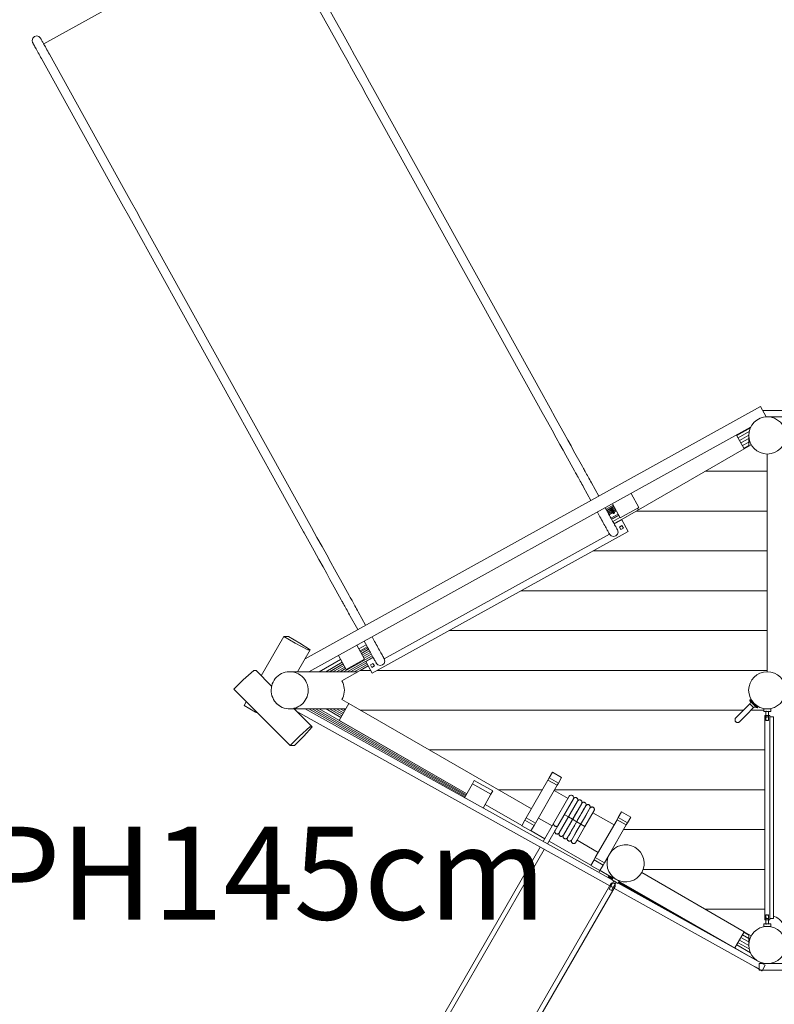
# Model space of a CAD drawing. Units: millimetres. Extents: x 111.2 to 187.8, y 65.4 to 140.7.
# Drawn here: x 126.6 to 140.8, y 84.4 to 102.9 of the extents above; entities that cross this region are included whole.
import ezdxf

# ---------------------------------------------------------------- set-up
doc = ezdxf.new("R2010")
doc.units = ezdxf.units.MM
doc.header["$MEASUREMENT"] = 0
doc.layers.add('Ebene 1', color=7, linetype='Continuous', lineweight=0)

# ---------------------------------------------------------------- blocks, each defined once
blk = doc.blocks.new('Block_0')
at = {"layer": 'Ebene 1', "color": 250, "lineweight": 9}
for p, q in [((131.334, 104.816), (127.091, 102.467)), ((132.599, 102.53), (131.441, 104.622)), ((132.748, 102.613), (131.59, 104.704)), ((126.885, 102.575), (126.873, 102.533)), ((126.917, 102.606), (126.885, 102.575)), ((126.959, 102.616), (126.917, 102.606)), ((127.002, 102.604), (126.959, 102.616)), ((127.032, 102.573), (127.002, 102.604)), ((127.032, 102.573), (127.033, 102.571)), ((127.033, 102.571), (127.035, 102.568)), ((127.035, 102.568), (127.038, 102.561)), ((132.748, 102.613), (132.848, 102.431)), ((126.873, 102.533), (126.883, 102.49)), ((126.883, 102.49), (126.884, 102.489)), ((126.884, 102.489), (126.886, 102.485)), ((126.886, 102.485), (126.89, 102.479)), ((126.89, 102.479), (126.894, 102.47)), ((126.894, 102.47), (126.9, 102.46)), ((126.9, 102.46), (126.908, 102.446)), ((126.908, 102.446), (126.916, 102.431)), ((126.916, 102.431), (126.926, 102.413)), ((126.926, 102.413), (126.937, 102.394)), ((126.937, 102.394), (126.948, 102.373)), ((127.038, 102.561), (127.043, 102.553)), ((127.043, 102.553), (127.049, 102.542)), ((127.049, 102.542), (127.057, 102.529)), ((127.057, 102.529), (127.065, 102.513)), ((127.065, 102.513), (127.075, 102.496)), ((127.075, 102.496), (127.085, 102.476)), ((127.085, 102.476), (127.097, 102.455)), ((127.097, 102.455), (127.11, 102.433)), ((127.11, 102.433), (127.123, 102.409)), ((127.123, 102.409), (127.137, 102.383)), ((127.137, 102.383), (127.152, 102.357)), ((132.599, 102.53), (132.7, 102.349)), ((132.848, 102.431), (132.947, 102.252)), ((126.948, 102.373), (126.961, 102.35)), ((126.961, 102.35), (126.974, 102.326)), ((126.974, 102.326), (126.988, 102.301)), ((126.988, 102.301), (127.003, 102.274)), ((127.003, 102.274), (127.018, 102.247)), ((127.018, 102.247), (127.034, 102.219)), ((127.034, 102.219), (127.049, 102.191)), ((127.152, 102.357), (127.167, 102.329)), ((127.167, 102.329), (127.182, 102.301)), ((127.182, 102.301), (127.198, 102.273)), ((128.356, 100.181), (127.198, 102.273)), ((132.7, 102.349), (132.799, 102.17)), ((132.947, 102.252), (133.044, 102.078)), ((128.207, 100.099), (127.049, 102.191)), ((132.799, 102.17), (132.895, 101.995)), ((133.044, 102.078), (133.138, 101.908)), ((132.895, 101.995), (132.989, 101.826)), ((132.989, 101.826), (133.079, 101.664)), ((133.138, 101.908), (133.228, 101.746)), ((133.079, 101.664), (133.165, 101.509)), ((133.228, 101.746), (133.313, 101.591)), ((133.165, 101.509), (136.377, 95.706)), ((133.313, 101.591), (136.526, 95.788)), ((128.356, 100.181), (128.456, 100)), ((128.207, 100.099), (128.308, 99.917)), ((128.456, 100), (128.556, 99.821)), ((128.308, 99.917), (128.407, 99.739)), ((128.556, 99.821), (128.652, 99.646)), ((128.407, 99.739), (128.503, 99.564)), ((128.652, 99.646), (128.746, 99.477)), ((128.503, 99.564), (128.597, 99.395)), ((128.746, 99.477), (128.836, 99.315)), ((128.597, 99.395), (128.687, 99.232)), ((128.687, 99.232), (128.773, 99.078)), ((128.836, 99.315), (128.921, 99.16)), ((128.773, 99.078), (131.985, 93.275)), ((128.921, 99.16), (132.134, 93.357)), ((136.377, 95.706), (136.48, 95.52)), ((136.526, 95.788), (136.535, 95.773)), ((136.535, 95.773), (136.629, 95.602)), ((132.013, 90.886), (140.588, 95.633)), ((136.576, 95.347), (136.48, 95.52)), ((136.725, 95.429), (136.629, 95.602)), ((140.588, 95.633), (140.695, 95.44)), ((140.628, 95.56), (145.367, 95.56)), ((136.664, 95.188), (136.576, 95.347)), ((136.813, 95.271), (136.725, 95.429)), ((140.694, 95.441), (141.217, 95.441)), ((140.402, 95.244), (132.085, 90.639)), ((136.743, 95.045), (136.664, 95.188)), ((136.892, 95.128), (136.813, 95.271)), ((140.141, 95.088), (140.399, 95.237)), ((140.166, 95.045), (140.375, 95.165)), ((136.813, 94.919), (136.743, 95.045)), ((136.962, 95.002), (136.892, 95.128)), ((137.022, 94.893), (136.962, 95.002)), ((140.284, 94.841), (140.136, 95.097)), ((140.193, 94.997), (140.367, 95.096)), ((140.221, 94.949), (140.367, 95.031)), ((140.249, 94.9), (140.367, 94.966)), ((140.367, 95.089), (140.367, 95.09)), ((140.367, 95.09), (140.367, 94.889)), ((136.873, 94.811), (136.813, 94.919)), ((136.922, 94.721), (136.873, 94.811)), ((137.071, 94.803), (137.022, 94.893)), ((137.071, 94.803), (137.235, 94.507)), ((138.292, 93.691), (140.284, 94.841)), ((140.277, 94.852), (140.367, 94.902)), ((140.414, 94.916), (140.284, 94.841)), ((136.922, 94.721), (137.086, 94.425)), ((140.717, 90.641), (140.717, 94.741)), ((137.092, 94.414), (137.086, 94.425)), ((137.1, 94.401), (137.092, 94.414)), ((137.241, 94.496), (137.235, 94.507)), ((137.248, 94.483), (137.241, 94.496)), ((137.257, 94.468), (137.248, 94.483)), ((137.267, 94.45), (137.257, 94.468)), ((137.277, 94.431), (137.267, 94.45)), ((137.289, 94.41), (137.277, 94.431)), ((137.302, 94.387), (137.289, 94.41)), ((139.548, 94.416), (140.717, 94.416)), ((137.108, 94.385), (137.1, 94.401)), ((137.118, 94.368), (137.108, 94.385)), ((137.129, 94.349), (137.118, 94.368)), ((137.14, 94.328), (137.129, 94.349)), ((137.153, 94.305), (137.14, 94.328)), ((137.166, 94.281), (137.153, 94.305)), ((137.18, 94.255), (137.166, 94.281)), ((137.195, 94.229), (137.18, 94.255)), ((137.21, 94.202), (137.195, 94.229)), ((137.315, 94.363), (137.302, 94.387)), ((137.329, 94.338), (137.315, 94.363)), ((137.344, 94.311), (137.329, 94.338)), ((137.359, 94.284), (137.344, 94.311)), ((137.374, 94.256), (137.359, 94.284)), ((137.39, 94.228), (137.374, 94.256)), ((137.406, 94.199), (137.39, 94.228)), ((137.225, 94.174), (137.21, 94.202)), ((137.241, 94.145), (137.225, 94.174)), ((137.257, 94.117), (137.241, 94.145)), ((137.257, 94.117), (137.396, 93.866)), ((137.406, 94.199), (137.545, 93.948)), ((138.297, 93.735), (138.151, 93.998)), ((137.666, 93.729), (137.714, 93.642)), ((137.682, 93.7), (137.817, 93.777)), ((137.693, 93.681), (137.827, 93.758)), ((137.693, 93.68), (137.828, 93.757)), ((137.699, 93.669), (137.834, 93.745)), ((137.707, 93.654), (137.843, 93.73)), ((137.716, 93.639), (137.851, 93.715)), ((137.724, 93.624), (137.86, 93.699)), ((137.733, 93.609), (137.868, 93.684)), ((137.741, 93.593), (137.876, 93.669)), ((137.766, 93.707), (137.767, 93.706)), ((137.775, 93.692), (137.775, 93.691)), ((137.779, 93.714), (137.778, 93.714)), ((137.78, 93.715), (137.779, 93.714)), ((137.783, 93.677), (137.784, 93.675)), ((137.788, 93.699), (137.787, 93.699)), ((137.789, 93.7), (137.788, 93.699)), ((137.793, 93.72), (137.792, 93.721)), ((137.796, 93.684), (137.795, 93.683)), ((137.797, 93.684), (137.796, 93.684)), ((137.802, 93.705), (137.801, 93.706)), ((137.802, 93.804), (137.947, 93.542)), ((137.805, 93.669), (137.804, 93.668)), ((137.806, 93.669), (137.805, 93.669)), ((137.81, 93.69), (137.809, 93.691)), ((137.819, 93.675), (137.818, 93.676)), ((138.249, 93.666), (137.834, 93.426)), ((137.947, 93.542), (138.297, 93.735)), ((138.292, 93.691), (138.249, 93.666)), ((138.249, 93.666), (140.717, 93.666)), ((138.292, 93.691), (138.274, 93.723)), ((137.517, 93.647), (137.566, 93.559)), ((137.566, 93.559), (137.581, 93.531)), ((137.581, 93.531), (137.597, 93.502)), ((137.597, 93.502), (137.613, 93.474)), ((137.714, 93.642), (137.73, 93.613)), ((137.73, 93.613), (137.746, 93.585)), ((137.746, 93.585), (137.761, 93.557)), ((137.761, 93.557), (137.776, 93.529)), ((137.909, 93.61), (137.774, 93.534)), ((137.776, 93.529), (137.791, 93.503)), ((137.784, 93.515), (137.92, 93.591)), ((137.922, 93.586), (137.787, 93.511)), ((137.791, 93.503), (137.805, 93.478)), ((137.792, 93.661), (137.792, 93.66)), ((137.8, 93.646), (137.801, 93.645)), ((137.808, 93.473), (137.943, 93.548)), ((137.809, 93.631), (137.81, 93.629)), ((137.813, 93.654), (137.812, 93.653)), ((137.814, 93.654), (137.813, 93.654)), ((137.822, 93.638), (137.821, 93.638)), ((137.823, 93.639), (137.822, 93.638)), ((137.827, 93.66), (137.826, 93.661)), ((137.831, 93.43), (138.064, 93.559)), ((137.836, 93.644), (137.835, 93.646)), ((137.835, 93.423), (137.975, 93.5)), ((137.836, 93.644), (137.836, 93.644)), ((137.975, 93.5), (138.097, 93.282)), ((132.134, 93.357), (132.237, 93.171)), ((137.613, 93.474), (137.628, 93.447)), ((137.628, 93.447), (137.642, 93.421)), ((137.642, 93.421), (137.656, 93.395)), ((137.656, 93.395), (137.67, 93.371)), ((137.67, 93.371), (137.682, 93.348)), ((137.682, 93.348), (137.694, 93.327)), ((137.694, 93.327), (137.705, 93.308)), ((137.705, 93.308), (137.714, 93.291)), ((137.805, 93.478), (137.819, 93.453)), ((137.819, 93.453), (137.831, 93.431)), ((137.831, 93.431), (137.843, 93.41)), ((137.843, 93.41), (137.853, 93.39)), ((137.853, 93.39), (137.863, 93.373)), ((137.863, 93.373), (137.872, 93.358)), ((137.872, 93.358), (137.879, 93.344)), ((137.879, 93.344), (137.885, 93.333)), ((137.885, 93.333), (137.89, 93.325)), ((137.89, 93.325), (137.893, 93.319)), ((137.893, 93.319), (137.895, 93.315)), ((137.895, 93.315), (137.896, 93.314)), ((137.896, 93.314), (137.907, 93.271)), ((137.933, 93.365), (137.981, 93.392)), ((137.96, 93.317), (137.933, 93.365)), ((138.008, 93.344), (137.96, 93.317)), ((137.981, 93.392), (138.008, 93.344)), ((131.985, 93.275), (131.994, 93.259)), ((131.994, 93.259), (132.088, 93.088)), ((132.237, 93.171), (132.333, 92.998)), ((133.276, 90.613), (138.097, 93.282)), ((133.504, 90.882), (137.747, 93.231)), ((137.714, 93.291), (137.723, 93.275)), ((137.723, 93.275), (137.73, 93.262)), ((137.73, 93.262), (137.736, 93.251)), ((137.736, 93.251), (137.741, 93.242)), ((137.741, 93.242), (137.744, 93.236)), ((137.744, 93.236), (137.747, 93.232)), ((137.747, 93.232), (137.747, 93.231)), ((137.778, 93.2), (137.747, 93.231)), ((137.82, 93.187), (137.778, 93.2)), ((137.863, 93.198), (137.82, 93.187)), ((137.894, 93.229), (137.863, 93.198)), ((137.907, 93.271), (137.894, 93.229)), ((132.088, 93.088), (132.184, 92.915)), ((132.333, 92.998), (132.421, 92.839)), ((132.184, 92.915), (132.272, 92.757)), ((132.272, 92.757), (132.351, 92.614)), ((132.421, 92.839), (132.5, 92.696)), ((137.436, 92.916), (140.717, 92.916)), ((132.351, 92.614), (132.421, 92.488)), ((132.5, 92.696), (132.57, 92.57)), ((132.57, 92.57), (132.63, 92.462)), ((132.421, 92.488), (132.481, 92.379)), ((132.481, 92.379), (132.531, 92.29)), ((132.63, 92.462), (132.679, 92.372)), ((132.843, 92.076), (132.679, 92.372)), ((132.694, 91.994), (132.531, 92.29)), ((132.843, 92.076), (132.849, 92.065)), ((132.849, 92.065), (132.857, 92.052)), ((132.857, 92.052), (132.865, 92.036)), ((132.865, 92.036), (132.875, 92.019)), ((132.875, 92.019), (132.885, 92)), ((132.885, 92), (132.897, 91.979)), ((136.081, 92.166), (140.717, 92.166)), ((132.694, 91.994), (132.701, 91.983)), ((132.701, 91.983), (132.708, 91.969)), ((132.708, 91.969), (132.716, 91.954)), ((132.716, 91.954), (132.726, 91.937)), ((132.726, 91.937), (132.737, 91.917)), ((132.737, 91.917), (132.748, 91.896)), ((132.748, 91.896), (132.761, 91.874)), ((132.761, 91.874), (132.774, 91.849)), ((132.774, 91.849), (132.788, 91.824)), ((132.788, 91.824), (132.803, 91.798)), ((132.897, 91.979), (132.91, 91.956)), ((132.91, 91.956), (132.923, 91.932)), ((132.923, 91.932), (132.937, 91.906)), ((132.937, 91.906), (132.952, 91.88)), ((132.952, 91.88), (132.967, 91.853)), ((132.967, 91.853), (132.982, 91.825)), ((132.982, 91.825), (132.998, 91.796)), ((132.803, 91.798), (132.818, 91.77)), ((132.818, 91.77), (132.834, 91.742)), ((132.834, 91.742), (132.849, 91.714)), ((132.849, 91.714), (132.865, 91.685)), ((133.004, 91.434), (132.865, 91.685)), ((132.998, 91.796), (133.014, 91.768)), ((133.153, 91.516), (133.014, 91.768)), ((131.188, 90.564), (131.613, 91.303)), ((131.613, 91.303), (131.7, 91.303)), ((131.829, 91.178), (131.613, 91.303)), ((131.7, 91.303), (131.916, 91.178)), ((133.322, 91.21), (133.274, 91.298)), ((134.726, 91.416), (140.717, 91.416)), ((132.066, 91.053), (131.829, 91.178)), ((131.916, 91.178), (132.11, 91.053)), ((133.135, 90.878), (132.99, 91.14)), ((133.027, 91.072), (133.162, 91.149)), ((133.048, 91.035), (133.182, 91.112)), ((133.058, 91.016), (133.193, 91.093)), ((133.174, 91.128), (133.125, 91.215)), ((133.174, 91.128), (133.19, 91.099)), ((133.19, 91.099), (133.205, 91.071)), ((133.205, 91.071), (133.221, 91.043)), ((133.322, 91.21), (133.338, 91.182)), ((133.338, 91.182), (133.354, 91.153)), ((133.354, 91.153), (133.369, 91.125)), ((133.369, 91.125), (133.385, 91.098)), ((133.385, 91.098), (133.399, 91.072)), ((133.399, 91.072), (133.413, 91.046)), ((131.873, 90.641), (132.11, 91.053)), ((132.11, 91.053), (132.066, 91.053)), ((132.64, 90.947), (132.785, 90.684)), ((132.737, 90.641), (133.277, 90.942)), ((132.804, 90.641), (133.293, 90.912)), ((133.075, 90.986), (133.21, 91.063)), ((133.092, 90.956), (133.226, 91.033)), ((133.108, 90.926), (133.243, 91.002)), ((133.125, 90.896), (133.26, 90.972)), ((133.155, 90.832), (133.295, 90.909)), ((133.221, 91.043), (133.236, 91.016)), ((133.236, 91.016), (133.25, 90.989)), ((133.25, 90.989), (133.265, 90.964)), ((133.265, 90.964), (133.278, 90.94)), ((133.278, 90.94), (133.29, 90.917)), ((133.29, 90.917), (133.302, 90.896)), ((133.302, 90.896), (133.313, 90.877)), ((133.413, 91.046), (133.427, 91.022)), ((133.427, 91.022), (133.439, 90.999)), ((133.439, 90.999), (133.451, 90.978)), ((133.451, 90.978), (133.462, 90.959)), ((133.462, 90.959), (133.471, 90.942)), ((133.471, 90.942), (133.48, 90.926)), ((133.48, 90.926), (133.487, 90.913)), ((133.487, 90.913), (133.493, 90.902)), ((133.493, 90.902), (133.498, 90.893)), ((133.498, 90.893), (133.501, 90.887)), ((133.501, 90.887), (133.503, 90.883)), ((133.503, 90.883), (133.504, 90.882)), ((133.515, 90.839), (133.504, 90.882)), ((132.278, 90.641), (132.681, 90.873)), ((132.406, 90.641), (132.712, 90.817)), ((132.472, 90.641), (132.728, 90.788)), ((132.538, 90.641), (132.744, 90.758)), ((132.605, 90.641), (132.76, 90.729)), ((132.671, 90.641), (132.776, 90.7)), ((132.785, 90.684), (133.135, 90.878)), ((132.87, 90.641), (133.169, 90.806)), ((132.937, 90.641), (133.185, 90.777)), ((133.2, 90.751), (133.052, 90.666)), ((133.155, 90.832), (133.276, 90.613)), ((133.292, 90.796), (133.244, 90.769)), ((133.244, 90.769), (133.27, 90.721)), ((133.27, 90.721), (133.318, 90.748)), ((133.318, 90.748), (133.292, 90.796)), ((133.313, 90.877), (133.323, 90.859)), ((133.323, 90.859), (133.331, 90.844)), ((133.331, 90.844), (133.338, 90.831)), ((133.338, 90.831), (133.344, 90.82)), ((133.344, 90.82), (133.349, 90.811)), ((133.349, 90.811), (133.353, 90.805)), ((133.353, 90.805), (133.355, 90.801)), ((133.355, 90.801), (133.355, 90.8)), ((133.355, 90.8), (133.386, 90.768)), ((133.386, 90.768), (133.428, 90.756)), ((133.428, 90.756), (133.471, 90.767)), ((133.471, 90.767), (133.503, 90.797)), ((133.503, 90.797), (133.515, 90.839)), ((131.047, 90.662), (130.849, 90.485)), ((131.091, 90.662), (131.047, 90.662)), ((131.383, 90.368), (131.091, 90.662)), ((132.053, 90.641), (131.723, 90.641)), ((132.085, 90.639), (132.053, 90.641)), ((133.009, 90.641), (132.087, 90.641)), ((133.052, 90.666), (132.707, 90.466)), ((133.247, 90.666), (133.052, 90.666)), ((140.717, 90.666), (133.371, 90.666)), ((130.849, 90.485), (130.673, 90.309)), ((131.73, 89.248), (130.673, 90.309)), ((130.866, 90.004), (130.906, 90.074)), ((130.866, 90.004), (131.081, 89.879)), ((132.837, 90.04), (132.654, 89.724)), ((132.707, 90.115), (132.837, 90.04)), ((132.837, 90.04), (136.274, 88.056)), ((140.389, 90.034), (140.257, 89.902)), ((140.327, 89.831), (140.46, 89.964)), ((140.389, 90.034), (140.46, 89.964)), ((140.398, 90.114), (140.391, 90.107)), ((140.391, 90.107), (140.533, 89.965)), ((140.515, 89.965), (140.391, 90.089)), ((140.468, 90.044), (140.398, 90.114)), ((140.54, 89.972), (140.469, 90.043)), ((140.533, 89.965), (140.54, 89.972)), ((131.081, 89.879), (131.123, 89.857)), ((131.723, 89.941), (131.732, 89.941)), ((131.764, 89.942), (131.732, 89.941)), ((131.808, 89.942), (131.764, 89.942)), ((132.147, 89.601), (131.808, 89.942)), ((131.809, 89.941), (132.779, 89.941)), ((137.752, 86.606), (131.859, 89.891)), ((132.016, 89.941), (137.794, 86.719)), ((135.028, 88.285), (132.081, 89.941)), ((135.038, 88.304), (132.146, 89.941)), ((135.048, 88.322), (132.211, 89.941)), ((135.058, 88.341), (132.276, 89.941)), ((132.408, 89.941), (132.687, 89.78)), ((132.472, 89.941), (132.703, 89.809)), ((132.538, 89.941), (132.72, 89.838)), ((132.605, 89.941), (132.736, 89.866)), ((132.671, 89.941), (132.753, 89.895)), ((132.737, 89.941), (132.769, 89.923)), ((133.052, 89.916), (140.271, 89.916)), ((140.124, 89.769), (140.257, 89.902)), ((140.125, 89.77), (140.124, 89.769)), ((140.125, 89.769), (140.125, 89.77)), ((140.153, 89.798), (140.257, 89.902)), ((140.327, 89.831), (140.195, 89.698)), ((140.327, 89.831), (140.223, 89.727)), ((140.257, 89.902), (140.257, 89.902)), ((140.327, 89.831), (140.328, 89.831)), ((140.412, 89.916), (140.652, 89.916)), ((140.652, 89.941), (140.652, 89.891)), ((140.716, 89.941), (140.652, 89.941)), ((140.652, 89.891), (140.692, 89.891)), ((140.672, 89.816), (140.672, 85.966)), ((140.687, 89.942), (140.687, 89.941)), ((140.692, 89.896), (140.692, 89.722)), ((140.782, 89.941), (140.717, 89.941)), ((140.742, 89.722), (140.742, 89.896)), ((140.742, 89.891), (140.782, 89.891)), ((140.747, 89.941), (140.747, 89.942)), ((140.762, 85.966), (140.762, 89.816)), ((140.837, 89.791), (140.762, 89.791)), ((140.782, 89.891), (140.782, 89.941)), ((140.782, 89.941), (140.784, 89.941)), ((140.784, 89.941), (140.784, 89.947)), ((140.837, 85.991), (140.837, 89.791)), ((131.906, 89.425), (132.104, 89.601)), ((132.147, 89.601), (131.993, 89.425)), ((132.104, 89.601), (132.147, 89.601)), ((132.654, 89.724), (135.059, 88.341)), ((140.124, 89.769), (140.124, 89.769)), ((140.195, 89.698), (140.196, 89.699)), ((140.196, 89.699), (140.195, 89.698)), ((131.73, 89.248), (131.906, 89.425)), ((131.993, 89.425), (131.817, 89.248)), ((131.817, 89.248), (131.73, 89.248)), ((134.351, 89.166), (140.672, 89.166)), ((136.672, 88.747), (136.611, 88.642)), ((136.672, 88.747), (136.845, 88.647)), ((135.164, 88.529), (135.018, 88.267)), ((135.164, 88.529), (135.198, 88.592)), ((135.513, 88.335), (135.164, 88.529)), ((135.198, 88.592), (135.548, 88.397)), ((136.587, 88.6), (136.177, 87.887)), ((136.35, 87.787), (136.761, 88.501)), ((136.611, 88.642), (136.587, 88.6)), ((136.587, 88.6), (136.761, 88.501)), ((136.611, 88.642), (136.784, 88.542)), ((136.761, 88.501), (136.784, 88.542)), ((136.784, 88.542), (136.845, 88.647)), ((135.367, 88.073), (135.513, 88.335)), ((135.513, 88.335), (135.548, 88.397)), ((135.65, 88.416), (136.481, 88.416)), ((136.694, 87.783), (136.988, 88.294)), ((136.965, 88.255), (136.705, 88.404)), ((136.712, 88.416), (140.672, 88.416)), ((136.095, 87.745), (135.405, 88.141)), ((137.065, 88.248), (136.772, 87.738)), ((137.144, 88.204), (136.8, 87.606)), ((137.222, 88.159), (136.878, 87.561)), ((137.143, 88.203), (137.057, 88.053)), ((137.065, 88.248), (137.066, 88.249)), ((137.066, 88.249), (137.065, 88.248)), ((137.222, 88.159), (137.135, 88.008)), ((137.144, 88.204), (137.144, 88.204)), ((137.3, 88.114), (137.213, 87.964)), ((136.894, 87.95), (136.972, 87.905)), ((137.056, 88.051), (136.896, 87.774)), ((137.378, 88.069), (137.034, 87.471)), ((137.133, 88.006), (137.05, 87.86)), ((137.212, 87.961), (137.054, 87.686)), ((137.291, 87.918), (137.121, 87.623)), ((137.135, 88.008), (137.134, 88.006)), ((137.456, 88.024), (137.284, 87.725)), ((137.378, 88.069), (137.291, 87.919)), ((137.456, 88.024), (137.433, 87.985)), ((137.832, 87.756), (137.433, 87.985)), ((137.455, 88.024), (137.456, 88.024)), ((137.911, 87.894), (137.972, 87.999)), ((138.145, 87.9), (137.972, 87.999)), ((136.153, 87.846), (136.093, 87.74)), ((136.266, 87.641), (136.093, 87.74)), ((136.177, 87.887), (136.153, 87.846)), ((136.327, 87.746), (136.153, 87.846)), ((136.177, 87.887), (136.35, 87.787)), ((136.266, 87.641), (136.327, 87.746)), ((136.327, 87.746), (136.35, 87.787)), ((136.406, 87.884), (136.666, 87.734)), ((136.694, 87.783), (136.498, 87.442)), ((136.577, 87.398), (136.772, 87.738)), ((136.696, 87.753), (136.693, 87.761)), ((136.694, 87.783), (136.694, 87.784)), ((136.772, 87.738), (136.772, 87.738)), ((136.887, 87.757), (136.874, 87.735)), ((136.894, 87.769), (136.894, 87.769)), ((136.975, 87.73), (136.966, 87.714)), ((136.972, 87.905), (137.05, 87.86)), ((137.05, 87.86), (136.975, 87.73)), ((137.05, 87.86), (137.077, 87.908)), ((137.05, 87.86), (137.128, 87.815)), ((137.128, 87.815), (137.206, 87.77)), ((137.206, 87.77), (137.284, 87.725)), ((137.888, 87.853), (137.477, 87.139)), ((137.754, 87.219), (138.061, 87.753)), ((137.888, 87.853), (137.911, 87.894)), ((138.061, 87.753), (137.888, 87.853)), ((138.085, 87.794), (137.911, 87.894)), ((138.085, 87.794), (138.061, 87.753)), ((138.145, 87.9), (138.085, 87.794)), ((136.529, 87.495), (136.269, 87.645)), ((136.761, 87.728), (136.754, 87.726)), ((136.841, 87.678), (136.8, 87.606)), ((136.8, 87.606), (136.8, 87.606)), ((136.85, 87.693), (136.85, 87.693)), ((136.863, 87.716), (136.851, 87.695)), ((136.871, 87.729), (136.864, 87.717)), ((136.928, 87.648), (136.927, 87.647)), ((136.927, 87.647), (136.928, 87.648)), ((136.941, 87.671), (136.928, 87.648)), ((136.965, 87.712), (136.943, 87.674)), ((136.976, 87.552), (136.963, 87.528)), ((137.009, 87.608), (136.978, 87.555)), ((137.019, 87.626), (137.009, 87.609)), ((137.042, 87.666), (137.022, 87.631)), ((137.05, 87.679), (137.05, 87.679)), ((137.12, 87.622), (137.081, 87.553)), ((137.284, 87.725), (137.134, 87.465)), ((138.011, 87.666), (140.672, 87.666)), ((137.396, 86.997), (136.607, 87.451)), ((136.962, 87.527), (136.956, 87.516)), ((136.963, 87.528), (136.962, 87.528)), ((137.134, 87.465), (137.112, 87.426)), ((137.12, 87.44), (137.112, 87.426)), ((137.112, 87.426), (137.112, 87.427)), ((137.134, 87.464), (137.12, 87.441)), ((137.134, 87.465), (137.533, 87.236)), ((136.438, 87.338), (132.825, 81.054)), ((132.903, 81.009), (136.517, 87.294)), ((137.651, 87.04), (137.738, 87.191)), ((137.393, 86.993), (137.454, 87.098)), ((137.393, 86.993), (137.566, 86.893)), ((137.454, 87.098), (137.477, 87.139)), ((137.454, 87.098), (137.627, 86.998)), ((137.651, 87.04), (137.477, 87.139)), ((137.627, 86.998), (137.566, 86.893)), ((137.651, 87.04), (137.627, 86.998)), ((137.566, 86.893), (137.546, 86.858)), ((137.741, 86.797), (137.568, 86.896)), ((137.569, 86.897), (137.815, 86.756)), ((138.352, 86.856), (140.284, 85.741)), ((138.38, 86.916), (140.672, 86.916)), ((137.773, 86.642), (134.125, 80.325)), ((137.72, 86.761), (137.741, 86.798)), ((137.72, 86.761), (137.736, 86.789)), ((137.721, 86.761), (137.728, 86.775)), ((137.799, 86.728), (137.726, 86.77)), ((137.805, 86.737), (137.731, 86.779)), ((137.81, 86.746), (137.736, 86.789)), ((137.83, 86.701), (137.74, 86.546)), ((137.815, 86.756), (137.741, 86.798)), ((137.783, 86.521), (137.873, 86.676)), ((137.818, 86.76), (137.793, 86.717)), ((137.793, 86.717), (137.828, 86.697)), ((137.93, 86.695), (137.818, 86.76)), ((137.871, 86.672), (137.905, 86.652)), ((137.905, 86.652), (137.93, 86.695)), ((137.908, 86.656), (140.546, 85.185)), ((140.542, 85.187), (137.913, 86.665)), ((140.542, 85.187), (137.918, 86.673)), ((140.542, 85.187), (137.923, 86.682)), ((137.928, 86.691), (139.63, 85.712)), ((140.542, 85.187), (137.928, 86.691)), ((134.203, 80.28), (137.851, 86.597)), ((137.74, 86.546), (137.783, 86.521)), ((140.619, 85.007), (137.83, 86.562)), ((139.548, 86.166), (140.672, 86.166)), ((140.692, 86.06), (140.692, 85.886)), ((140.742, 85.886), (140.742, 86.06)), ((140.692, 85.891), (140.652, 85.891)), ((140.652, 85.891), (140.652, 85.841)), ((140.782, 85.891), (140.742, 85.891)), ((140.837, 85.991), (140.762, 85.991)), ((140.782, 85.841), (140.782, 85.891)), ((140.108, 85.437), (140.284, 85.741)), ((140.277, 85.73), (140.367, 85.68)), ((140.284, 85.741), (140.414, 85.666)), ((140.367, 85.693), (140.367, 85.492)), ((140.652, 85.841), (140.782, 85.841)), ((140.687, 85.841), (140.687, 85.84)), ((140.747, 85.84), (140.747, 85.841)), ((140.755, 85.839), (140.754, 85.839)), ((140.755, 85.839), (140.754, 85.839)), ((140.793, 85.833), (140.791, 85.833)), ((140.792, 85.833), (140.791, 85.833)), ((140.166, 85.536), (140.375, 85.417)), ((140.193, 85.584), (140.367, 85.486)), ((140.221, 85.633), (140.367, 85.551)), ((140.249, 85.681), (140.367, 85.615)), ((140.141, 85.493), (140.399, 85.345)), ((140.367, 85.492), (140.367, 85.492)), ((140.546, 85.185), (140.677, 85.112)), ((140.567, 85.141), (140.567, 85.021)), ((140.567, 85.141), (144.947, 85.141)), ((140.623, 85.142), (140.626, 85.153)), ((140.427, 85.114), (140.567, 85.034)), ((140.567, 85.035), (140.487, 85.081)), ((140.567, 85.036), (140.487, 85.081)), ((140.567, 85.035), (140.487, 85.081)), ((140.567, 85.036), (140.487, 85.081)), ((140.567, 85.021), (145.667, 85.021)), ((140.589, 85.021), (140.616, 85.006)), ((140.612, 85.009), (140.591, 85.021)), ((140.614, 85.008), (140.592, 85.021)), ((140.616, 85.008), (140.593, 85.021)), ((140.617, 85.008), (140.594, 85.021)), ((140.612, 85.009), (140.613, 85.009)), ((140.614, 85.008), (140.614, 85.009)), ((140.616, 85.006), (140.617, 85.008)), ((140.616, 85.008), (140.616, 85.008)), ((140.617, 85.008), (140.618, 85.008)), ((140.677, 85.112), (140.619, 85.007))]:
    blk.add_line(p, q, dxfattribs=at)
for points in [[(140.367, 95.069), (140.367, 95.071), (140.367, 95.073)], [(140.367, 95.069), (140.367, 95.071), (140.367, 95.073)], [(140.372, 95.029), (140.371, 95.033), (140.371, 95.034), (140.371, 95.037)], [(140.372, 95.029), (140.371, 95.033), (140.371, 95.034)], [(140.381, 94.991), (140.381, 94.991), (140.379, 94.996), (140.378, 95.002)], [(140.381, 94.991), (140.379, 94.996), (140.378, 95.002)], [(140.395, 94.954), (140.392, 94.96), (140.389, 94.967)], [(140.395, 94.954), (140.392, 94.96), (140.389, 94.967)], [(140.411, 94.92), (140.408, 94.925), (140.407, 94.926), (140.405, 94.932), (140.404, 94.933)], [(140.408, 94.925), (140.407, 94.926), (140.405, 94.932)], [(137.76, 93.718), (137.761, 93.718), (137.761, 93.717), (137.763, 93.716), (137.765, 93.714), (137.765, 93.714), (137.766, 93.714), (137.77, 93.713), (137.775, 93.713), (137.779, 93.714)], [(137.767, 93.706), (137.767, 93.705), (137.768, 93.705), (137.768, 93.704), (137.769, 93.703), (137.77, 93.702), (137.772, 93.7), (137.774, 93.699), (137.774, 93.699), (137.775, 93.699), (137.778, 93.698), (137.783, 93.698), (137.788, 93.699)], [(137.775, 93.691), (137.776, 93.69), (137.776, 93.69), (137.777, 93.689), (137.777, 93.688), (137.778, 93.687), (137.78, 93.685), (137.782, 93.684), (137.782, 93.684), (137.783, 93.684), (137.787, 93.683), (137.792, 93.683), (137.796, 93.684)], [(137.779, 93.714), (137.783, 93.717), (137.785, 93.722), (137.786, 93.725), (137.787, 93.726), (137.787, 93.726), (137.787, 93.729), (137.786, 93.731), (137.786, 93.732), (137.786, 93.733)], [(137.784, 93.675), (137.784, 93.675), (137.784, 93.674), (137.785, 93.673), (137.786, 93.673), (137.786, 93.672), (137.787, 93.672), (137.789, 93.67), (137.791, 93.669), (137.791, 93.669), (137.792, 93.669), (137.795, 93.667), (137.8, 93.667), (137.805, 93.669)], [(137.788, 93.699), (137.791, 93.702), (137.794, 93.706), (137.795, 93.71), (137.795, 93.711), (137.795, 93.711), (137.795, 93.713), (137.795, 93.716), (137.794, 93.717), (137.794, 93.718), (137.794, 93.719), (137.793, 93.72)], [(137.796, 93.684), (137.8, 93.687), (137.802, 93.691), (137.803, 93.695), (137.803, 93.696), (137.803, 93.696), (137.804, 93.698), (137.803, 93.701), (137.803, 93.702), (137.803, 93.703), (137.802, 93.704), (137.802, 93.705)], [(137.805, 93.669), (137.808, 93.672), (137.811, 93.676), (137.812, 93.68), (137.812, 93.681), (137.812, 93.681), (137.812, 93.683), (137.812, 93.686), (137.812, 93.686), (137.811, 93.687), (137.811, 93.688), (137.81, 93.689), (137.81, 93.69)], [(137.813, 93.654), (137.817, 93.657), (137.819, 93.661), (137.82, 93.665), (137.82, 93.666), (137.82, 93.666), (137.82, 93.666), (137.82, 93.668), (137.82, 93.67), (137.82, 93.672), (137.82, 93.673), (137.819, 93.674), (137.819, 93.675)], [(137.792, 93.66), (137.792, 93.66), (137.793, 93.659), (137.794, 93.658), (137.794, 93.658), (137.795, 93.657), (137.797, 93.655), (137.799, 93.654), (137.799, 93.654), (137.799, 93.654), (137.8, 93.654), (137.804, 93.652), (137.809, 93.652), (137.813, 93.654)], [(137.801, 93.645), (137.801, 93.645), (137.801, 93.644), (137.802, 93.643), (137.804, 93.641), (137.806, 93.64), (137.808, 93.639), (137.808, 93.639), (137.812, 93.637), (137.817, 93.637), (137.822, 93.638)], [(137.81, 93.629), (137.81, 93.629), (137.81, 93.629), (137.81, 93.629), (137.81, 93.628), (137.811, 93.628), (137.811, 93.628), (137.814, 93.625), (137.817, 93.623), (137.821, 93.622), (137.826, 93.622), (137.83, 93.624), (137.833, 93.626), (137.836, 93.629), (137.837, 93.633), (137.838, 93.638), (137.837, 93.641), (137.837, 93.642), (137.836, 93.643), (137.836, 93.644), (137.836, 93.644)], [(137.822, 93.638), (137.825, 93.642), (137.828, 93.646), (137.829, 93.65), (137.829, 93.65), (137.829, 93.653), (137.829, 93.655), (137.828, 93.658), (137.827, 93.659), (137.827, 93.66)], [(131.476, 90.538), (131.505, 90.564), (131.535, 90.586), (131.568, 90.604), (131.603, 90.619), (131.639, 90.631), (131.676, 90.638), (131.704, 90.64), (131.714, 90.641), (131.723, 90.641), (131.751, 90.64), (131.789, 90.635), (131.803, 90.631), (131.825, 90.625), (131.857, 90.614), (131.861, 90.612), (131.887, 90.599), (131.895, 90.596), (131.898, 90.593), (131.926, 90.575), (131.956, 90.551), (131.983, 90.525), (132.006, 90.495), (132.027, 90.463), (132.043, 90.429), (132.056, 90.394), (132.065, 90.357), (132.071, 90.319), (132.072, 90.281), (132.069, 90.244), (132.061, 90.206), (132.05, 90.17), (132.035, 90.135), (132.017, 90.102), (131.995, 90.072), (131.97, 90.043), (131.968, 90.042), (131.963, 90.038), (131.942, 90.019), (131.941, 90.018), (131.931, 90.01), (131.914, 89.998), (131.911, 89.996), (131.898, 89.989), (131.894, 89.986), (131.878, 89.977), (131.843, 89.962), (131.814, 89.953), (131.807, 89.951), (131.8, 89.95), (131.77, 89.944), (131.765, 89.944), (131.732, 89.941), (131.73, 89.941), (131.723, 89.941), (131.695, 89.942), (131.657, 89.947), (131.621, 89.956), (131.585, 89.969), (131.551, 89.986), (131.523, 90.004), (131.52, 90.007), (131.512, 90.013), (131.509, 90.015), (131.495, 90.027), (131.49, 90.03), (131.476, 90.043), (131.464, 90.057), (131.46, 90.062), (131.45, 90.075), (131.44, 90.087), (131.42, 90.119), (131.403, 90.153), (131.39, 90.188), (131.381, 90.225), (131.376, 90.262), (131.375, 90.3), (131.378, 90.338), (131.383, 90.368), (131.385, 90.375), (131.396, 90.412), (131.411, 90.446), (131.429, 90.479), (131.451, 90.51), (131.476, 90.538)], [(131.803, 90.631), (131.825, 90.625), (131.857, 90.614), (131.861, 90.612), (131.887, 90.599), (131.895, 90.596), (131.898, 90.593)], [(132.707, 90.115), (132.724, 90.148), (132.737, 90.182), (132.746, 90.218), (132.752, 90.254), (132.754, 90.291), (132.752, 90.328), (132.746, 90.364), (132.737, 90.399), (132.724, 90.434), (132.707, 90.466)], [(131.46, 90.062), (131.456, 90.066), (131.45, 90.075)], [(131.509, 90.015), (131.499, 90.023), (131.495, 90.027)], [(131.914, 89.998), (131.911, 89.996), (131.898, 89.989)], [(131.942, 90.019), (131.941, 90.018), (131.931, 90.01)], [(131.814, 89.953), (131.807, 89.951), (131.8, 89.95), (131.77, 89.944), (131.765, 89.944), (131.732, 89.941), (131.73, 89.941)], [(140.762, 89.816), (140.761, 89.815), (140.757, 89.815), (140.752, 89.815), (140.745, 89.814), (140.742, 89.814), (140.736, 89.814), (140.727, 89.814), (140.717, 89.814), (140.707, 89.814), (140.697, 89.814), (140.692, 89.814), (140.689, 89.814), (140.682, 89.815), (140.676, 89.815), (140.673, 89.815), (140.672, 89.816), (140.672, 89.816), (140.673, 89.816), (140.676, 89.817), (140.682, 89.817), (140.689, 89.818), (140.692, 89.818), (140.697, 89.818), (140.707, 89.818), (140.717, 89.818), (140.727, 89.818), (140.736, 89.818), (140.742, 89.818), (140.745, 89.818), (140.752, 89.817), (140.757, 89.817), (140.761, 89.816), (140.762, 89.816), (140.762, 89.816)], [(140.742, 89.896), (140.737, 89.895), (140.732, 89.893), (140.727, 89.893), (140.722, 89.892), (140.717, 89.892), (140.712, 89.892), (140.707, 89.893), (140.701, 89.893), (140.697, 89.895), (140.692, 89.896)], [(140.742, 89.896), (140.737, 89.895), (140.732, 89.893), (140.727, 89.893), (140.722, 89.892), (140.717, 89.892), (140.712, 89.892), (140.707, 89.893), (140.701, 89.893), (140.697, 89.895), (140.692, 89.896)], [(140.692, 89.781), (140.696, 89.784), (140.701, 89.787), (140.706, 89.79), (140.711, 89.791), (140.717, 89.792), (140.717, 89.792), (140.722, 89.791), (140.724, 89.791), (140.727, 89.79), (140.732, 89.787), (140.737, 89.784), (140.742, 89.781)], [(140.124, 89.698), (140.119, 89.704), (140.115, 89.711), (140.112, 89.718), (140.11, 89.726), (140.11, 89.734), (140.11, 89.742), (140.112, 89.749), (140.115, 89.756), (140.119, 89.763), (140.124, 89.769)], [(140.195, 89.698), (140.189, 89.693), (140.182, 89.689), (140.175, 89.686), (140.167, 89.684), (140.16, 89.684), (140.152, 89.684), (140.144, 89.686), (140.137, 89.689), (140.13, 89.693), (140.124, 89.698)], [(140.742, 89.722), (140.737, 89.723), (140.732, 89.723), (140.727, 89.724), (140.722, 89.724), (140.717, 89.725), (140.717, 89.725), (140.711, 89.724), (140.706, 89.724), (140.701, 89.723), (140.696, 89.723), (140.692, 89.722)], [(137.3, 88.114), (137.299, 88.114), (137.299, 88.113), (137.299, 88.113), (137.297, 88.11), (137.297, 88.11), (137.293, 88.103), (137.293, 88.102), (137.287, 88.093), (137.287, 88.092), (137.283, 88.084), (137.28, 88.079), (137.279, 88.079), (137.279, 88.078), (137.277, 88.075), (137.27, 88.063), (137.269, 88.061), (137.259, 88.043), (137.258, 88.042), (137.258, 88.041), (137.246, 88.021), (137.245, 88.019), (137.245, 88.018), (137.243, 88.016), (137.232, 87.996), (137.23, 87.993), (137.216, 87.969), (137.215, 87.966), (137.213, 87.964), (137.213, 87.964), (137.213, 87.963), (137.212, 87.962), (137.212, 87.961), (137.2, 87.941), (137.198, 87.938), (137.183, 87.911), (137.181, 87.907), (137.165, 87.879), (137.163, 87.877), (137.163, 87.876), (137.146, 87.847), (137.146, 87.847), (137.144, 87.844), (137.141, 87.838), (137.128, 87.815), (137.126, 87.812), (137.109, 87.783), (137.107, 87.779), (137.091, 87.751), (137.089, 87.748), (137.084, 87.738), (137.073, 87.72), (137.071, 87.716), (137.056, 87.689), (137.054, 87.687), (137.054, 87.687), (137.054, 87.686), (137.053, 87.685), (137.05, 87.679), (137.045, 87.67), (137.044, 87.669), (137.043, 87.667), (137.043, 87.667), (137.043, 87.667), (137.043, 87.667), (137.042, 87.667), (137.042, 87.667), (137.042, 87.666), (137.042, 87.666), (137.042, 87.666), (137.042, 87.666), (137.042, 87.666), (137.039, 87.661), (137.037, 87.658), (137.031, 87.648), (137.024, 87.634), (137.022, 87.631), (137.022, 87.631), (137.021, 87.629), (137.019, 87.626), (137.009, 87.609), (137.009, 87.609), (137.009, 87.608), (137.008, 87.607), (136.999, 87.591), (136.997, 87.587), (136.996, 87.585), (136.995, 87.585), (136.986, 87.568), (136.985, 87.567), (136.984, 87.566), (136.978, 87.555), (136.977, 87.553), (136.977, 87.552), (136.976, 87.552), (136.976, 87.551), (136.975, 87.549), (136.968, 87.537), (136.967, 87.536), (136.963, 87.528), (136.963, 87.528), (136.962, 87.527), (136.962, 87.527), (136.962, 87.526), (136.958, 87.52), (136.958, 87.52), (136.958, 87.519), (136.956, 87.516), (136.956, 87.516), (136.956, 87.516), (136.956, 87.517)], [(137.066, 88.249), (137.07, 88.255), (137.074, 88.26), (137.08, 88.264), (137.086, 88.267), (137.093, 88.27), (137.1, 88.271), (137.107, 88.271), (137.114, 88.27), (137.121, 88.268), (137.127, 88.265), (137.133, 88.261), (137.138, 88.256), (137.142, 88.251), (137.146, 88.245), (137.148, 88.238), (137.149, 88.231), (137.15, 88.224), (137.149, 88.217), (137.147, 88.21), (137.144, 88.204)], [(137.144, 88.204), (137.148, 88.21), (137.153, 88.215), (137.158, 88.219), (137.164, 88.222), (137.167, 88.223), (137.171, 88.225), (137.178, 88.226), (137.185, 88.226), (137.192, 88.225), (137.199, 88.223), (137.205, 88.22), (137.211, 88.216), (137.216, 88.212), (137.22, 88.206), (137.224, 88.2), (137.226, 88.193), (137.227, 88.186), (137.228, 88.179), (137.227, 88.172), (137.225, 88.165), (137.222, 88.159)], [(137.222, 88.159), (137.226, 88.165), (137.231, 88.17), (137.236, 88.174), (137.242, 88.178), (137.249, 88.18), (137.256, 88.181), (137.263, 88.181), (137.27, 88.181), (137.277, 88.179), (137.283, 88.176), (137.289, 88.172), (137.294, 88.167), (137.298, 88.161), (137.302, 88.155), (137.304, 88.148), (137.305, 88.141), (137.306, 88.134), (137.305, 88.127), (137.303, 88.12), (137.3, 88.114)], [(137.3, 88.114), (137.304, 88.12), (137.309, 88.125), (137.314, 88.129), (137.32, 88.133), (137.327, 88.135), (137.334, 88.136), (137.341, 88.137), (137.348, 88.136), (137.355, 88.134), (137.361, 88.131), (137.367, 88.127), (137.372, 88.122), (137.376, 88.116), (137.38, 88.11), (137.382, 88.103), (137.383, 88.096), (137.384, 88.089), (137.383, 88.082), (137.381, 88.076), (137.378, 88.069)], [(137.378, 88.069), (137.382, 88.075), (137.387, 88.08), (137.392, 88.085), (137.398, 88.088), (137.405, 88.09), (137.412, 88.092), (137.419, 88.092), (137.426, 88.091), (137.433, 88.089), (137.439, 88.086), (137.445, 88.082), (137.45, 88.077), (137.454, 88.071), (137.458, 88.065), (137.46, 88.059), (137.461, 88.052), (137.462, 88.045), (137.461, 88.038), (137.459, 88.031), (137.456, 88.024)], [(136.772, 87.738), (136.772, 87.738), (136.768, 87.733), (136.761, 87.728), (136.754, 87.726), (136.754, 87.726), (136.745, 87.725), (136.736, 87.726), (136.726, 87.729), (136.717, 87.733), (136.709, 87.739), (136.702, 87.745), (136.696, 87.753), (136.693, 87.76), (136.693, 87.761), (136.691, 87.769), (136.691, 87.776), (136.694, 87.782), (136.694, 87.783), (136.694, 87.783)], [(136.8, 87.606), (136.796, 87.6), (136.791, 87.595), (136.785, 87.59), (136.779, 87.587), (136.772, 87.585), (136.771, 87.584), (136.766, 87.583), (136.765, 87.583), (136.758, 87.583), (136.751, 87.584), (136.745, 87.586), (136.738, 87.589), (136.732, 87.593), (136.727, 87.598), (136.723, 87.604), (136.72, 87.608), (136.72, 87.61), (136.718, 87.614), (136.717, 87.616), (136.716, 87.623), (136.716, 87.63), (136.717, 87.637), (136.718, 87.643), (136.719, 87.644), (136.722, 87.651)], [(136.878, 87.561), (136.874, 87.556), (136.874, 87.555), (136.869, 87.55), (136.863, 87.546), (136.857, 87.542), (136.85, 87.54), (136.85, 87.54), (136.846, 87.539), (136.843, 87.538), (136.836, 87.538), (136.829, 87.539), (136.823, 87.541), (136.816, 87.544), (136.81, 87.548), (136.805, 87.553), (136.801, 87.559), (136.798, 87.565), (136.797, 87.566), (136.796, 87.57), (136.795, 87.572), (136.794, 87.578), (136.794, 87.586), (136.795, 87.593), (136.797, 87.599), (136.797, 87.599), (136.8, 87.606)], [(136.956, 87.516), (136.953, 87.512), (136.952, 87.51), (136.947, 87.505), (136.941, 87.501), (136.935, 87.497), (136.929, 87.495), (136.928, 87.495), (136.927, 87.495), (136.921, 87.494), (136.914, 87.493), (136.907, 87.494), (136.901, 87.496), (136.894, 87.499), (136.888, 87.503), (136.883, 87.508), (136.879, 87.514), (136.876, 87.52), (136.874, 87.523), (136.873, 87.526), (136.873, 87.527), (136.872, 87.534), (136.872, 87.541), (136.873, 87.548), (136.875, 87.554), (136.875, 87.555), (136.878, 87.561)], [(137.032, 87.468), (137.03, 87.465), (137.025, 87.46), (137.019, 87.456), (137.013, 87.452), (137.008, 87.45), (137.007, 87.45), (137.006, 87.45), (137, 87.449), (136.992, 87.449), (136.985, 87.449), (136.979, 87.451), (136.972, 87.455), (136.966, 87.459), (136.961, 87.463), (136.957, 87.469), (136.954, 87.475), (136.952, 87.481), (136.951, 87.482), (136.951, 87.482), (136.95, 87.489), (136.95, 87.496), (136.951, 87.503), (136.953, 87.51), (136.954, 87.512), (136.956, 87.516)], [(137.112, 87.426), (137.11, 87.424), (137.108, 87.42), (137.103, 87.415), (137.097, 87.411), (137.091, 87.408), (137.087, 87.406), (137.086, 87.406), (137.084, 87.405), (137.078, 87.404), (137.07, 87.404), (137.063, 87.405), (137.057, 87.407), (137.05, 87.41), (137.045, 87.414), (137.039, 87.418), (137.035, 87.424), (137.032, 87.43), (137.029, 87.437), (137.029, 87.438), (137.029, 87.438), (137.028, 87.444), (137.028, 87.451), (137.029, 87.458), (137.031, 87.465), (137.032, 87.468)], [(137.831, 86.654), (137.84, 86.648), (137.846, 86.641), (137.85, 86.635), (137.851, 86.632), (137.854, 86.623), (137.855, 86.614), (137.854, 86.605), (137.851, 86.598), (137.851, 86.597), (137.85, 86.597), (137.85, 86.596), (137.845, 86.59), (137.844, 86.589), (137.838, 86.585), (137.834, 86.583), (137.83, 86.581), (137.821, 86.579), (137.82, 86.579), (137.817, 86.579), (137.811, 86.579), (137.801, 86.581), (137.792, 86.585), (137.784, 86.591), (137.777, 86.599), (137.774, 86.604), (137.773, 86.606), (137.772, 86.607), (137.769, 86.616), (137.769, 86.62), (137.768, 86.625), (137.769, 86.632), (137.769, 86.634), (137.772, 86.641), (137.773, 86.642), (137.773, 86.642), (137.773, 86.643), (137.778, 86.649), (137.785, 86.655), (137.793, 86.658), (137.803, 86.66), (137.806, 86.66), (137.813, 86.66), (137.822, 86.658), (137.831, 86.654)], [(137.769, 86.62), (137.768, 86.625), (137.769, 86.632), (137.769, 86.634), (137.772, 86.641)], [(137.83, 86.701), (137.833, 86.698), (137.834, 86.697), (137.837, 86.694), (137.841, 86.691), (137.845, 86.688), (137.85, 86.685), (137.854, 86.683), (137.859, 86.681), (137.864, 86.679), (137.868, 86.678), (137.87, 86.677), (137.873, 86.676)], [(137.83, 86.701), (137.833, 86.698), (137.834, 86.697), (137.837, 86.694), (137.841, 86.691), (137.845, 86.688), (137.85, 86.685), (137.854, 86.683), (137.859, 86.681), (137.864, 86.679), (137.868, 86.678), (137.87, 86.677)], [(137.817, 86.579), (137.811, 86.579), (137.801, 86.581), (137.792, 86.585), (137.784, 86.591), (137.777, 86.599), (137.774, 86.604)], [(137.85, 86.596), (137.845, 86.59), (137.844, 86.589), (137.838, 86.585), (137.834, 86.583)], [(140.692, 86.06), (140.696, 86.059), (140.701, 86.058), (140.706, 86.058), (140.711, 86.057), (140.717, 86.057), (140.717, 86.057), (140.722, 86.057), (140.727, 86.058), (140.732, 86.058), (140.734, 86.059), (140.737, 86.059), (140.742, 86.06)], [(140.717, 85.968), (140.727, 85.968), (140.736, 85.968), (140.742, 85.968), (140.745, 85.968), (140.752, 85.967), (140.757, 85.967), (140.761, 85.966), (140.762, 85.966), (140.762, 85.966), (140.761, 85.965), (140.757, 85.965), (140.752, 85.965), (140.745, 85.964), (140.742, 85.964), (140.736, 85.964), (140.727, 85.964), (140.717, 85.964), (140.707, 85.964), (140.697, 85.964), (140.692, 85.964), (140.689, 85.964), (140.682, 85.965), (140.676, 85.965), (140.673, 85.965), (140.672, 85.966), (140.672, 85.966), (140.672, 85.966), (140.673, 85.966), (140.676, 85.967), (140.682, 85.967), (140.689, 85.968), (140.692, 85.968), (140.697, 85.968), (140.707, 85.968), (140.717, 85.968)], [(140.672, 85.966), (140.673, 85.966), (140.676, 85.967), (140.682, 85.967), (140.689, 85.968), (140.692, 85.968)], [(140.742, 86.001), (140.737, 85.997), (140.732, 85.994), (140.727, 85.992), (140.724, 85.991), (140.722, 85.99), (140.717, 85.99), (140.717, 85.99), (140.711, 85.99), (140.706, 85.992), (140.701, 85.995), (140.696, 85.997), (140.692, 86.001)], [(140.742, 85.886), (140.737, 85.887), (140.732, 85.888), (140.727, 85.889), (140.722, 85.89), (140.717, 85.89), (140.712, 85.89), (140.707, 85.889), (140.701, 85.888), (140.697, 85.887), (140.692, 85.886)], [(140.742, 85.886), (140.737, 85.887), (140.732, 85.888), (140.727, 85.889), (140.722, 85.89), (140.717, 85.89), (140.712, 85.89), (140.707, 85.889), (140.701, 85.888), (140.697, 85.887), (140.692, 85.886)], [(141.017, 85.889), (141.014, 85.893), (140.998, 85.916), (140.994, 85.922), (140.978, 85.941), (140.971, 85.95), (140.945, 85.974), (140.917, 85.996), (140.887, 86.015), (140.855, 86.031), (140.837, 86.038)], [(140.83, 85.822), (140.828, 85.823), (140.827, 85.823)], [(140.83, 85.822), (140.828, 85.823), (140.827, 85.823)], [(140.367, 85.513), (140.367, 85.511), (140.367, 85.508)], [(140.367, 85.513), (140.367, 85.511), (140.367, 85.508)], [(140.372, 85.552), (140.371, 85.549), (140.371, 85.548), (140.371, 85.545)], [(140.372, 85.552), (140.371, 85.549), (140.371, 85.548)], [(140.381, 85.591), (140.381, 85.591), (140.379, 85.585), (140.378, 85.58)], [(140.381, 85.591), (140.379, 85.585), (140.378, 85.58)], [(140.395, 85.628), (140.392, 85.621), (140.389, 85.615)], [(140.395, 85.628), (140.392, 85.621), (140.389, 85.615)], [(140.411, 85.662), (140.408, 85.657), (140.407, 85.656), (140.405, 85.649), (140.404, 85.649)], [(140.408, 85.657), (140.407, 85.656), (140.405, 85.649)]]:
    blk.add_lwpolyline(points, dxfattribs=at)
for points, knots in [([(140.717, 95.441), (140.523, 95.441), (140.367, 95.284), (140.367, 95.091), (140.367, 94.898), (140.523, 94.741), (140.717, 94.741)], [0, 0, 0, 0, 1, 1, 1, 2, 2, 2, 2]), ([(140.717, 94.741), (140.91, 94.741), (141.067, 94.898), (141.067, 95.091), (141.067, 95.284), (140.91, 95.441), (140.717, 95.441)], [0, 0, 0, 0, 1, 1, 1, 2, 2, 2, 2]), ([(140.716, 90.641), (140.523, 90.641), (140.366, 90.484), (140.366, 90.291), (140.366, 90.098), (140.523, 89.941), (140.716, 89.941)], [0, 0, 0, 0, 1, 1, 1, 2, 2, 2, 2]), ([(140.716, 89.941), (140.909, 89.941), (141.066, 90.098), (141.066, 90.291), (141.066, 90.484), (140.909, 90.641), (140.716, 90.641)], [0, 0, 0, 0, 1, 1, 1, 2, 2, 2, 2]), ([(137.066, 88.249), (137.078, 88.27), (137.071, 88.298), (137.049, 88.31), (137.028, 88.323), (137, 88.315), (136.988, 88.294)], [0, 0, 0, 0, 1, 1, 1, 2, 2, 2, 2]), ([(138.224, 87.334), (138.057, 87.431), (137.843, 87.373), (137.746, 87.206), (137.649, 87.039), (137.707, 86.825), (137.874, 86.728)], [0, 0, 0, 0, 1, 1, 1, 2, 2, 2, 2]), ([(137.874, 86.728), (138.042, 86.631), (138.256, 86.689), (138.352, 86.856), (138.449, 87.023), (138.392, 87.237), (138.224, 87.334)], [0, 0, 0, 0, 1, 1, 1, 2, 2, 2, 2]), ([(141.067, 85.492), (141.066, 85.686), (140.909, 85.842), (140.715, 85.841), (140.522, 85.84), (140.366, 85.683), (140.367, 85.489), (140.368, 85.296), (140.525, 85.14), (140.718, 85.141), (140.911, 85.142), (141.067, 85.299), (141.067, 85.492)], [0, 0, 0, 0, 1, 1, 1, 2, 2, 2, 3, 3, 3, 4, 4, 4, 4])]:
    blk.add_open_spline(points, degree=3, knots=knots, dxfattribs=at)
for points in [[(140.391, 90.107), (140.386, 90.102), (140.386, 90.094), (140.391, 90.089)], [(140.389, 90.034), (140.404, 90.049), (140.405, 90.072), (140.392, 90.088)], [(140.514, 89.966), (140.498, 89.979), (140.475, 89.978), (140.46, 89.964)], [(140.515, 89.965), (140.52, 89.96), (140.528, 89.96), (140.533, 89.965)]]:
    blk.add_open_spline(points, degree=3, dxfattribs=at)

msp = doc.modelspace()

# ---------------------------------------------------------------- block references
at = {"layer": 'Ebene 1'}
msp.add_blockref('Block_0', (0, 0), dxfattribs=at)

# ---------------------------------------------------------------- texts
at = {"layer": 'Ebene 1', "insert": (125.899, 85.971), "char_height": 0.2, "attachment_point": 7}
msp.add_mtext('\\C7;\\FVAGRounded Lt Normal|b0|i0|c1;\\H1.750000;\\W1.000000;PH145cm', dxfattribs=at)

doc.saveas('drawing.dxf')
